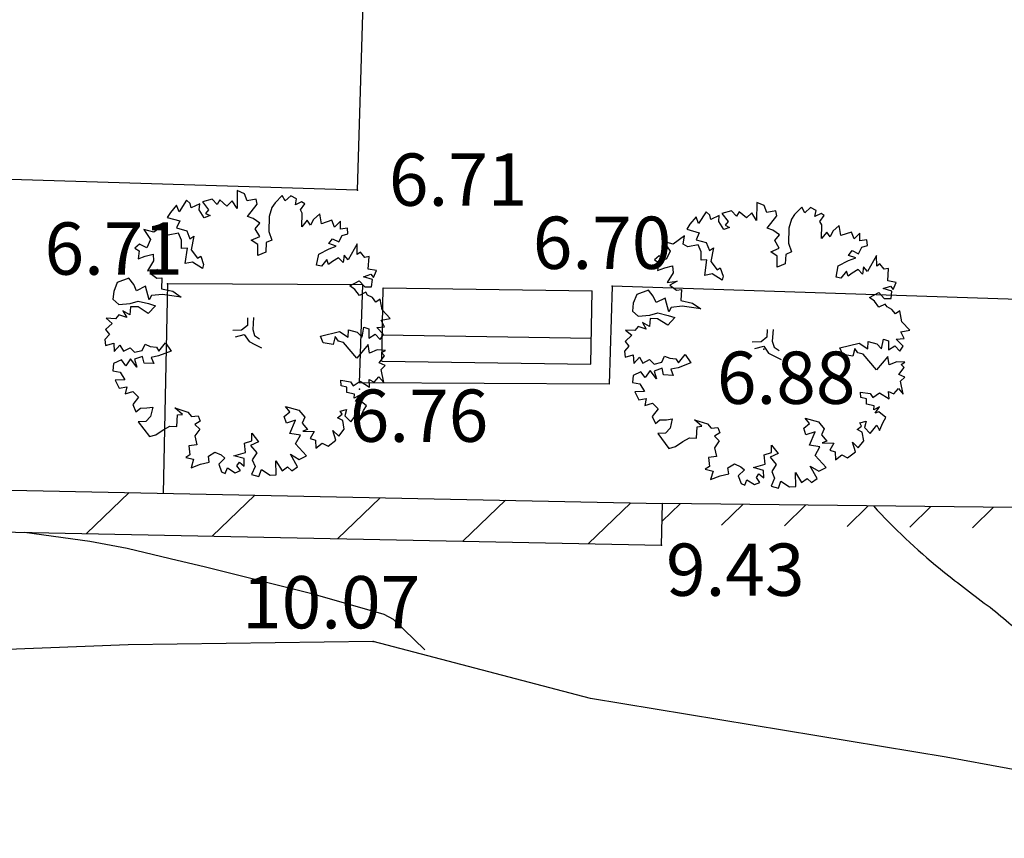
# Model space of a CAD drawing. Units: metres. Extents: x 552102 to 552909, y 4792742 to 4793835.
# Drawn here: x 552562 to 552571, y 4792812 to 4792820 of the extents above; entities that cross this region are included whole.
import ezdxf

# ---------------------------------------------------------------- set-up
doc = ezdxf.new("R2010")
doc.units = ezdxf.units.M
doc.header["$MEASUREMENT"] = 0
doc.linetypes.add('CONTINUA', pattern=[0])
for name, color, linetype in [('252', 7, 'CONTINUOUS'), ('CBO', 7, 'CONTINUA'), ('CM', 7, 'CONTINUA'), ('CMC', 6, 'CONTINUA'), ('CV', 7, 'CONTINUOUS'), ('CVD', 2, 'CONTINUOUS'), ('MB', 7, 'CONTINUA'), ('PUNTOS', 7, 'CONTINUOUS'), ('RT', 52, 'CONTINUA'), ('Z', 7, 'CONTINUOUS')]:
    doc.layers.add(name, color=color, linetype=linetype)
doc.styles.get("Standard").update_dxf_attribs({"font": 'ARIAL.TTF'})

# ---------------------------------------------------------------- blocks, each defined once
blk = doc.blocks.new('MB1')
at = {"layer": 'MB'}
for p, q in [((0, 0), (0, 0.7)), ((0, 0.7), (2, 0.7)), ((2, 0), (2, 0.7)), ((0, 0.25), (2, 0.25)), ((0, 0), (2, 0))]:
    blk.add_line(p, q, dxfattribs=at)

msp = doc.modelspace()

# ---------------------------------------------------------------- linework, layer by layer
at = {"layer": '252', "color": 251}
for p, q in [((552563.9474, 4792818.0314), (552563.9447, 4792817.8589)), ((552564.0165, 4792818.0017), (552563.9474, 4792818.0314)), ((552563.461, 4792817.9393), (552563.3899, 4792817.8288)), ((552563.4978, 4792817.9097), (552563.461, 4792817.9393)), ((552563.7052, 4792817.9511), (552563.613, 4792817.9235)), ((552563.7539, 4792817.8978), (552563.7052, 4792817.9511)), ((552563.7789, 4792817.9419), (552563.7539, 4792817.8978)), ((552563.848, 4792817.882), (552563.7789, 4792817.9419)), ((552563.8986, 4792817.9327), (552563.848, 4792817.882)), ((552563.9447, 4792817.8589), (552563.8986, 4792817.9327)), ((552564.0415, 4792817.9346), (552564.0165, 4792818.0017)), ((552564.129, 4792817.951), (552564.0415, 4792817.9346)), ((552564.1382, 4792817.9023), (552564.129, 4792817.951)), ((552564.3758, 4792817.9852), (552564.3087, 4792817.9142)), ((552564.4054, 4792817.9326), (552564.3758, 4792817.9852)), ((552564.4587, 4792817.9806), (552564.4054, 4792817.9326)), ((552564.514, 4792817.9529), (552564.4587, 4792817.9806)), ((552564.5028, 4792817.8957), (552564.514, 4792817.9529)), ((552563.3669, 4792817.8933), (552563.307, 4792817.8216)), ((552563.3899, 4792817.8288), (552563.3669, 4792817.8933)), ((552563.5071, 4792817.8683), (552563.4978, 4792817.9097)), ((552563.588, 4792817.9051), (552563.5071, 4792817.8683)), ((552563.5834, 4792817.8472), (552563.588, 4792817.9051)), ((552563.6314, 4792817.7708), (552563.5834, 4792817.8472)), ((552563.613, 4792817.9235), (552563.6729, 4792817.8472)), ((552563.6729, 4792817.8472), (552563.6433, 4792817.8123)), ((552564.0441, 4792817.7846), (552564.1382, 4792817.9023)), ((552564.279, 4792817.8701), (552564.2514, 4792817.7845)), ((552564.3087, 4792817.9142), (552564.279, 4792817.8701)), ((552564.5627, 4792817.9233), (552564.5028, 4792817.8957)), ((552564.5508, 4792817.8489), (552564.5923, 4792817.9049)), ((552564.5673, 4792817.8167), (552564.5508, 4792817.8489)), ((552564.5923, 4792817.9049), (552564.5627, 4792817.9233)), ((552568.6753, 4792817.839), (552568.5832, 4792817.8113)), ((552568.724, 4792817.7856), (552568.6753, 4792817.839)), ((552568.9175, 4792817.9192), (552568.9148, 4792817.7468)), ((552568.9866, 4792817.8896), (552568.9175, 4792817.9192)), ((552569.0116, 4792817.8224), (552568.9866, 4792817.8896)), ((552569.0991, 4792817.8389), (552569.0116, 4792817.8224)), ((552569.1083, 4792817.7902), (552569.0991, 4792817.8389)), ((552569.3459, 4792817.873), (552569.2788, 4792817.802)), ((552569.3755, 4792817.8204), (552569.3459, 4792817.873)), ((552569.4289, 4792817.8684), (552569.3755, 4792817.8204)), ((552569.4841, 4792817.8408), (552569.4289, 4792817.8684)), ((552569.4729, 4792817.7835), (552569.4841, 4792817.8408)), ((552563.307, 4792817.8216), (552563.2767, 4792817.7735)), ((552563.2767, 4792817.7735), (552563.3965, 4792817.7413)), ((552563.3965, 4792817.7413), (552563.3668, 4792817.6741)), ((552563.6867, 4792817.7919), (552563.6314, 4792817.7708)), ((552563.6433, 4792817.8123), (552563.6867, 4792817.7919)), ((552564.0993, 4792817.7661), (552564.0441, 4792817.7846)), ((552564.1638, 4792817.72), (552564.0993, 4792817.7661)), ((552564.2514, 4792817.7845), (552564.2487, 4792817.6397)), ((552564.5646, 4792817.6857), (552564.5673, 4792817.8167)), ((552564.6153, 4792817.7476), (552564.5646, 4792817.6857)), ((552564.6475, 4792817.7015), (552564.6153, 4792817.7476)), ((552564.6752, 4792817.7548), (552564.6475, 4792817.7015)), ((552564.7351, 4792817.8101), (552564.6752, 4792817.7548)), ((552564.7515, 4792817.7133), (552564.7351, 4792817.8101)), ((552564.8529, 4792817.7475), (552564.7515, 4792817.7133)), ((552564.8779, 4792817.683), (552564.8529, 4792817.7475)), ((552568.337, 4792817.7811), (552568.2771, 4792817.7094)), ((552568.36, 4792817.7166), (552568.337, 4792817.7811)), ((552568.4311, 4792817.8272), (552568.36, 4792817.7166)), ((552568.468, 4792817.7975), (552568.4311, 4792817.8272)), ((552568.4772, 4792817.7561), (552568.468, 4792817.7975)), ((552568.5581, 4792817.7929), (552568.4772, 4792817.7561)), ((552568.5535, 4792817.735), (552568.5581, 4792817.7929)), ((552568.5832, 4792817.8113), (552568.643, 4792817.735)), ((552568.749, 4792817.8297), (552568.724, 4792817.7856)), ((552568.8181, 4792817.7698), (552568.749, 4792817.8297)), ((552568.8688, 4792817.8205), (552568.8181, 4792817.7698)), ((552568.9148, 4792817.7468), (552568.8688, 4792817.8205)), ((552569.0142, 4792817.6724), (552569.1083, 4792817.7902)), ((552569.2492, 4792817.7579), (552569.2215, 4792817.6723)), ((552569.2788, 4792817.802), (552569.2492, 4792817.7579)), ((552569.5328, 4792817.8111), (552569.4729, 4792817.7835)), ((552569.521, 4792817.7368), (552569.5624, 4792817.7927)), ((552569.5624, 4792817.7927), (552569.5328, 4792817.8111)), ((552563.1477, 4792817.6327), (552563.0529, 4792817.6584)), ((552563.0529, 4792817.6584), (552563.118, 4792817.5636)), ((552563.2563, 4792817.711), (552563.1477, 4792817.6327)), ((552563.2424, 4792817.6327), (552563.2563, 4792817.711)), ((552563.3668, 4792817.6741), (552563.4636, 4792817.6465)), ((552563.4636, 4792817.6465), (552563.4932, 4792817.5708)), ((552564.1177, 4792817.6674), (552564.1638, 4792817.72)), ((552564.1612, 4792817.5937), (552564.1177, 4792817.6674)), ((552564.9332, 4792817.7383), (552564.8779, 4792817.683)), ((552564.9332, 4792817.6626), (552564.9332, 4792817.7383)), ((552565.0003, 4792817.6718), (552564.9332, 4792817.6626)), ((552565.0049, 4792817.6185), (552565.0003, 4792817.6718)), ((552568.2771, 4792817.7094), (552568.2468, 4792817.6614)), ((552568.2468, 4792817.6614), (552568.3666, 4792817.6291)), ((552568.6015, 4792817.6586), (552568.5535, 4792817.735)), ((552568.6568, 4792817.6797), (552568.6015, 4792817.6586)), ((552568.643, 4792817.735), (552568.6134, 4792817.7001)), ((552568.6134, 4792817.7001), (552568.6568, 4792817.6797)), ((552569.0695, 4792817.6539), (552569.0142, 4792817.6724)), ((552569.134, 4792817.6079), (552569.0695, 4792817.6539)), ((552569.2215, 4792817.6723), (552569.2188, 4792817.5275)), ((552569.5374, 4792817.7045), (552569.521, 4792817.7368)), ((552569.5348, 4792817.5735), (552569.5374, 4792817.7045)), ((552569.7052, 4792817.6979), (552569.6453, 4792817.6426)), ((552569.7217, 4792817.6011), (552569.7052, 4792817.6979)), ((552563.118, 4792817.5636), (552563.0805, 4792817.4853)), ((552563.2859, 4792817.6051), (552563.2424, 4792817.6327)), ((552563.3852, 4792817.6261), (552563.2859, 4792817.6051)), ((552563.4148, 4792817.557), (552563.3852, 4792817.6261)), ((552563.4129, 4792817.4787), (552563.4148, 4792817.557)), ((552563.4932, 4792817.5708), (552563.5327, 4792817.5958)), ((552563.5327, 4792817.5958), (552563.507, 4792817.4668)), ((552564.0809, 4792817.5568), (552564.1612, 4792817.5937)), ((552564.1427, 4792817.5154), (552564.0809, 4792817.5568)), ((552564.279, 4792817.5588), (552564.2237, 4792817.5338)), ((552564.2487, 4792817.6397), (552564.279, 4792817.5588)), ((552564.8226, 4792817.5244), (552564.8575, 4792817.5705)), ((552564.8575, 4792817.5705), (552564.9193, 4792817.5402)), ((552564.9193, 4792817.5402), (552564.9516, 4792817.6027)), ((552564.9516, 4792817.6027), (552565.0049, 4792817.6185)), ((552568.2264, 4792817.5988), (552568.1178, 4792817.5205)), ((552568.2126, 4792817.5205), (552568.2264, 4792817.5988)), ((552568.3666, 4792817.6291), (552568.337, 4792817.562)), ((552568.337, 4792817.562), (552568.4337, 4792817.5343)), ((552569.0879, 4792817.5552), (552569.134, 4792817.6079)), ((552569.1313, 4792817.4815), (552569.0879, 4792817.5552)), ((552569.5854, 4792817.6354), (552569.5348, 4792817.5735)), ((552569.6177, 4792817.5893), (552569.5854, 4792817.6354)), ((552569.6453, 4792817.6426), (552569.6177, 4792817.5893)), ((552569.823, 4792817.6353), (552569.7217, 4792817.6011)), ((552569.848, 4792817.5708), (552569.823, 4792817.6353)), ((552569.9033, 4792817.6261), (552569.848, 4792817.5708)), ((552569.9033, 4792817.5504), (552569.9033, 4792817.6261)), ((552569.9704, 4792817.5596), (552569.9033, 4792817.5504)), ((552569.975, 4792817.5063), (552569.9704, 4792817.5596)), ((552563.0114, 4792817.5202), (552562.968, 4792817.4807)), ((552562.968, 4792817.4807), (552563.0094, 4792817.4557)), ((552563.0805, 4792817.4853), (552563.0114, 4792817.5202)), ((552563.4701, 4792817.4806), (552563.4129, 4792817.4787)), ((552563.4497, 4792817.3332), (552563.4701, 4792817.4806)), ((552563.507, 4792817.4668), (552563.5668, 4792817.3865)), ((552564.1427, 4792817.4114), (552564.1427, 4792817.5154)), ((552564.2237, 4792817.5338), (552564.2191, 4792817.4436)), ((552564.7258, 4792817.4231), (552564.8252, 4792817.4757)), ((552564.8943, 4792817.5014), (552564.8226, 4792817.5244)), ((552564.8252, 4792817.4757), (552564.8943, 4792817.5014)), ((552565.0924, 4792817.5217), (552565.0068, 4792817.3697)), ((552565.0944, 4792817.4204), (552565.0924, 4792817.5217)), ((552568.1178, 4792817.5205), (552568.023, 4792817.5462)), ((552568.023, 4792817.5462), (552568.0882, 4792817.4514)), ((552568.256, 4792817.4929), (552568.2126, 4792817.5205)), ((552568.3554, 4792817.5139), (552568.256, 4792817.4929)), ((552568.385, 4792817.4448), (552568.3554, 4792817.5139)), ((552568.4337, 4792817.5343), (552568.4633, 4792817.4586)), ((552568.4633, 4792817.4586), (552568.5028, 4792817.4836)), ((552568.5028, 4792817.4836), (552568.4771, 4792817.3546)), ((552569.051, 4792817.4447), (552569.1313, 4792817.4815)), ((552569.2188, 4792817.5275), (552569.2491, 4792817.4466)), ((552569.7927, 4792817.4122), (552569.8276, 4792817.4583)), ((552569.8276, 4792817.4583), (552569.8895, 4792817.428)), ((552569.8895, 4792817.428), (552569.9217, 4792817.4905)), ((552569.9217, 4792817.4905), (552569.975, 4792817.5063)), ((552563.0094, 4792817.4557), (552562.9976, 4792817.3794)), ((552562.9976, 4792817.3794), (552563.0667, 4792817.405)), ((552563.0667, 4792817.405), (552563.141, 4792817.4234)), ((552563.141, 4792817.4234), (552563.1456, 4792817.3589)), ((552563.5668, 4792817.3865), (552563.5971, 4792817.4049)), ((552563.5971, 4792817.4049), (552563.6247, 4792817.3266)), ((552564.2191, 4792817.4436), (552564.1427, 4792817.4114)), ((552564.7054, 4792817.3171), (552564.7258, 4792817.4231)), ((552564.8041, 4792817.3724), (552564.7514, 4792817.3079)), ((552564.8206, 4792817.3263), (552564.8041, 4792817.3724)), ((552564.9147, 4792817.3882), (552564.8574, 4792817.354)), ((552564.9588, 4792817.3447), (552564.9147, 4792817.3882)), ((552564.968, 4792817.4138), (552564.9588, 4792817.3447)), ((552565.0068, 4792817.3697), (552564.968, 4792817.4138)), ((552565.1246, 4792817.4434), (552565.0944, 4792817.4204)), ((552565.1661, 4792817.3927), (552565.1246, 4792817.4434)), ((552565.2075, 4792817.4), (552565.1661, 4792817.3927)), ((552565.2003, 4792817.2802), (552565.2075, 4792817.4)), ((552567.9815, 4792817.408), (552567.9381, 4792817.3686)), ((552567.9381, 4792817.3686), (552567.9796, 4792817.3435)), ((552568.0506, 4792817.3731), (552567.9815, 4792817.408)), ((552568.0882, 4792817.4514), (552568.0506, 4792817.3731)), ((552568.383, 4792817.3665), (552568.385, 4792817.4448)), ((552568.4402, 4792817.3684), (552568.383, 4792817.3665)), ((552568.4198, 4792817.221), (552568.4402, 4792817.3684)), ((552569.1129, 4792817.4032), (552569.051, 4792817.4447)), ((552569.1128, 4792817.2992), (552569.1129, 4792817.4032)), ((552569.1938, 4792817.4216), (552569.1892, 4792817.3314)), ((552569.2491, 4792817.4466), (552569.1938, 4792817.4216)), ((552569.6959, 4792817.3109), (552569.7953, 4792817.3635)), ((552569.8644, 4792817.3892), (552569.7927, 4792817.4122)), ((552569.7953, 4792817.3635), (552569.8644, 4792817.3892)), ((552570.0625, 4792817.4096), (552569.9769, 4792817.2575)), ((552570.0645, 4792817.3082), (552570.0625, 4792817.4096)), ((552563.1456, 4792817.3589), (552563.0897, 4792817.2642)), ((552563.0897, 4792817.2642), (552563.1844, 4792817.278)), ((552563.1844, 4792817.278), (552563.1134, 4792817.2411)), ((552563.5188, 4792817.347), (552563.4497, 4792817.3332)), ((552563.6155, 4792817.2871), (552563.5188, 4792817.347)), ((552563.6247, 4792817.3266), (552563.6155, 4792817.2871)), ((552564.7514, 4792817.3079), (552564.7054, 4792817.3171)), ((552564.8574, 4792817.354), (552564.8206, 4792817.3263)), ((552565.2786, 4792817.2663), (552565.2003, 4792817.2802)), ((552567.9796, 4792817.3435), (552567.9677, 4792817.2672)), ((552567.9677, 4792817.2672), (552568.0368, 4792817.2928)), ((552568.0368, 4792817.2928), (552568.1112, 4792817.3113)), ((552568.1112, 4792817.3113), (552568.1158, 4792817.2468)), ((552568.4771, 4792817.3546), (552568.537, 4792817.2743)), ((552568.537, 4792817.2743), (552568.5672, 4792817.2927)), ((552568.5672, 4792817.2927), (552568.5949, 4792817.2144)), ((552569.1892, 4792817.3314), (552569.1128, 4792817.2992)), ((552569.6755, 4792817.205), (552569.6959, 4792817.3109)), ((552569.8848, 4792817.276), (552569.8275, 4792817.2418)), ((552569.9289, 4792817.2326), (552569.8848, 4792817.276)), ((552569.9381, 4792817.3017), (552569.9289, 4792817.2326)), ((552569.9769, 4792817.2575), (552569.9381, 4792817.3017)), ((552570.0948, 4792817.3312), (552570.0645, 4792817.3082)), ((552570.1362, 4792817.2805), (552570.0948, 4792817.3312)), ((552570.1777, 4792817.2878), (552570.1362, 4792817.2805)), ((552570.1704, 4792817.168), (552570.1777, 4792817.2878)), ((552562.91, 4792817.1931), (552562.7994, 4792817.1517)), ((552562.956, 4792817.1352), (552562.91, 4792817.1931)), ((552563.1134, 4792817.2411), (552563.1778, 4792817.1931)), ((552563.1778, 4792817.1931), (552563.2259, 4792817.1977)), ((552563.2259, 4792817.1977), (552563.2213, 4792817.0937)), ((552565.1542, 4792817.2065), (552565.2259, 4792817.2315)), ((552565.2398, 4792817.1808), (552565.1542, 4792817.2065)), ((552565.2259, 4792817.2315), (552565.2509, 4792817.1992)), ((552565.2325, 4792817.1117), (552565.2398, 4792817.1808)), ((552565.2509, 4792817.1992), (552565.2786, 4792817.2663)), ((552568.1158, 4792817.2468), (552568.0598, 4792817.152)), ((552568.4889, 4792817.2348), (552568.4198, 4792817.221)), ((552568.5856, 4792817.1749), (552568.4889, 4792817.2348)), ((552568.5949, 4792817.2144), (552568.5856, 4792817.1749)), ((552569.7216, 4792817.1957), (552569.6755, 4792817.205)), ((552569.7742, 4792817.2602), (552569.7216, 4792817.1957)), ((552569.7907, 4792817.2142), (552569.7742, 4792817.2602)), ((552569.8275, 4792817.2418), (552569.7907, 4792817.2142)), ((552562.7994, 4792817.1517), (552562.7652, 4792817.0662)), ((552562.9837, 4792817.0734), (552562.956, 4792817.1352)), ((552563.0692, 4792817.1168), (552562.9837, 4792817.0734)), ((552563.1034, 4792816.9858), (552563.0692, 4792817.1168)), ((552563.2213, 4792817.0937), (552563.3318, 4792817.0687)), ((552565.0232, 4792817.121), (552565.1127, 4792817.1696)), ((552565.0712, 4792817.0867), (552565.0232, 4792817.121)), ((552565.1153, 4792817.0288), (552565.0712, 4792817.0867)), ((552565.1127, 4792817.1696), (552565.166, 4792817.1117)), ((552565.166, 4792817.1117), (552565.2325, 4792817.1117)), ((552567.8801, 4792817.081), (552567.7695, 4792817.0395)), ((552567.9262, 4792817.023), (552567.8801, 4792817.081)), ((552568.0598, 4792817.152), (552568.1546, 4792817.1658)), ((552568.1546, 4792817.1658), (552568.0835, 4792817.129)), ((552568.0835, 4792817.129), (552568.148, 4792817.0809)), ((552568.148, 4792817.0809), (552568.196, 4792817.0855)), ((552568.196, 4792817.0855), (552568.1914, 4792816.9815)), ((552570.1243, 4792817.0943), (552570.1961, 4792817.1193)), ((552570.2099, 4792817.0686), (552570.1243, 4792817.0943)), ((552570.2487, 4792817.1542), (552570.1704, 4792817.168)), ((552570.1961, 4792817.1193), (552570.2211, 4792817.087)), ((552570.2211, 4792817.087), (552570.2487, 4792817.1542)), ((552562.7652, 4792817.0662), (552562.7559, 4792816.9924)), ((552562.7559, 4792816.9924), (552562.8132, 4792816.9418)), ((552563.1271, 4792817.0273), (552563.1034, 4792816.9858)), ((552563.2331, 4792817.0384), (552563.1271, 4792817.0273)), ((552563.4101, 4792817.0134), (552563.2331, 4792817.0384)), ((552563.3318, 4792817.0687), (552563.4101, 4792817.0134)), ((552565.1752, 4792817.0591), (552565.1153, 4792817.0288)), ((552565.1936, 4792817.0314), (552565.1752, 4792817.0591)), ((552565.2397, 4792817.0084), (552565.1936, 4792817.0314)), ((552565.272, 4792816.9643), (552565.2397, 4792817.0084)), ((552565.3154, 4792816.9945), (552565.272, 4792816.9643)), ((552565.3338, 4792816.8905), (552565.3154, 4792816.9945)), ((552567.7695, 4792817.0395), (552567.7353, 4792816.954)), ((552567.9538, 4792816.9612), (552567.9262, 4792817.023)), ((552568.0394, 4792817.0046), (552567.9538, 4792816.9612)), ((552568.0736, 4792816.8736), (552568.0394, 4792817.0046)), ((552569.9933, 4792817.0088), (552570.0829, 4792817.0575)), ((552570.0414, 4792816.9745), (552569.9933, 4792817.0088)), ((552570.0829, 4792817.0575), (552570.1362, 4792816.9995)), ((552570.1362, 4792816.9995), (552570.2026, 4792816.9995)), ((552570.2026, 4792816.9995), (552570.2099, 4792817.0686)), ((552562.8132, 4792816.9418), (552562.9238, 4792816.9536)), ((552562.9264, 4792816.9213), (552562.9191, 4792816.845)), ((552562.9238, 4792816.9536), (552563.0001, 4792816.974)), ((552562.9975, 4792816.9187), (552562.9264, 4792816.9213)), ((552563.0942, 4792816.8568), (552562.9975, 4792816.9187)), ((552563.0001, 4792816.974), (552563.0988, 4792816.9509)), ((552563.164, 4792816.9305), (552563.0942, 4792816.8568)), ((552563.0988, 4792816.9509), (552563.164, 4792816.9305)), ((552567.7353, 4792816.954), (552567.7261, 4792816.8803)), ((552568.0973, 4792816.9151), (552568.0736, 4792816.8736)), ((552568.2032, 4792816.9262), (552568.0973, 4792816.9151)), ((552568.1914, 4792816.9815), (552568.302, 4792816.9565)), ((552568.3803, 4792816.9012), (552568.2032, 4792816.9262)), ((552568.302, 4792816.9565), (552568.3803, 4792816.9012)), ((552570.0855, 4792816.9166), (552570.0414, 4792816.9745)), ((552570.1454, 4792816.9469), (552570.0855, 4792816.9166)), ((552570.1638, 4792816.9192), (552570.1454, 4792816.9469)), ((552570.2098, 4792816.8962), (552570.1638, 4792816.9192)), ((552570.2421, 4792816.8521), (552570.2098, 4792816.8962)), ((552562.7809, 4792816.8062), (552562.6914, 4792816.8108)), ((552562.6914, 4792816.8108), (552562.7513, 4792816.7621)), ((552562.8132, 4792816.845), (552562.7809, 4792816.8062)), ((552562.8895, 4792816.8174), (552562.8132, 4792816.845)), ((552562.9191, 4792816.845), (552562.8527, 4792816.8819)), ((552562.8527, 4792816.8819), (552562.8895, 4792816.8174)), ((552564.0458, 4792816.8151), (552564.0438, 4792816.7434)), ((552564.1037, 4792816.8171), (552564.0945, 4792816.7046)), ((552565.3246, 4792816.7938), (552565.4101, 4792816.8102)), ((552565.4101, 4792816.8102), (552565.3338, 4792816.8905)), ((552567.7261, 4792816.8803), (552567.7833, 4792816.8296)), ((552567.7833, 4792816.8296), (552567.8939, 4792816.8414)), ((552567.8965, 4792816.8092), (552567.8893, 4792816.7328)), ((552567.8939, 4792816.8414), (552567.9702, 4792816.8618)), ((552567.9676, 4792816.8065), (552567.8965, 4792816.8092)), ((552568.0643, 4792816.7446), (552567.9676, 4792816.8065)), ((552567.9702, 4792816.8618), (552568.0689, 4792816.8387)), ((552568.1341, 4792816.8183), (552568.0643, 4792816.7446)), ((552568.0689, 4792816.8387), (552568.1341, 4792816.8183)), ((552570.2855, 4792816.8824), (552570.2421, 4792816.8521)), ((552570.3039, 4792816.7784), (552570.2855, 4792816.8824)), ((552562.7513, 4792816.7621), (552562.6868, 4792816.7022)), ((552564.0438, 4792816.7434), (552563.9885, 4792816.6973)), ((552564.0945, 4792816.7046), (552564.1129, 4792816.6466)), ((552565.1403, 4792816.6306), (552565.1587, 4792816.7247)), ((552565.1587, 4792816.7247), (552565.2048, 4792816.7089)), ((552565.2048, 4792816.7089), (552565.2047, 4792816.6214)), ((552565.2811, 4792816.7227), (552565.3568, 4792816.7293)), ((552565.3456, 4792816.6556), (552565.2811, 4792816.7227)), ((552565.3568, 4792816.7293), (552565.3246, 4792816.7938)), ((552567.7833, 4792816.7328), (552567.751, 4792816.694)), ((552567.8596, 4792816.7052), (552567.7833, 4792816.7328)), ((552567.8893, 4792816.7328), (552567.8228, 4792816.7697)), ((552567.8228, 4792816.7697), (552567.8596, 4792816.7052)), ((552569.016, 4792816.703), (552569.014, 4792816.6312)), ((552569.0739, 4792816.7049), (552569.0646, 4792816.5924)), ((552570.3803, 4792816.6981), (552570.3039, 4792816.7784)), ((552562.7236, 4792816.6562), (552562.6795, 4792816.6081)), ((552562.6868, 4792816.7022), (552562.7236, 4792816.6562)), ((552563.9885, 4792816.6973), (552563.903, 4792816.6954)), ((552563.9286, 4792816.6329), (552564.0135, 4792816.6559)), ((552564.0135, 4792816.6559), (552564.0596, 4792816.5894)), ((552564.1129, 4792816.6466), (552564.161, 4792816.6144)), ((552564.7421, 4792816.6399), (552564.9264, 4792816.686)), ((552564.7697, 4792816.5774), (552564.7421, 4792816.6399)), ((552564.8849, 4792816.6353), (552564.8638, 4792816.5616)), ((552564.9145, 4792816.5912), (552564.8849, 4792816.6353)), ((552564.9264, 4792816.686), (552565.0093, 4792816.6307)), ((552565.0093, 4792816.6307), (552565.0113, 4792816.6998)), ((552565.0113, 4792816.6998), (552565.0942, 4792816.6787)), ((552565.0942, 4792816.6787), (552565.1403, 4792816.6306)), ((552565.2047, 4792816.6214), (552565.2673, 4792816.6602)), ((552565.2673, 4792816.6602), (552565.3133, 4792816.6076)), ((552565.3133, 4792816.6076), (552565.3456, 4792816.6556)), ((552567.7214, 4792816.6499), (552567.6569, 4792816.59)), ((552567.751, 4792816.694), (552567.6615, 4792816.6986)), ((552567.6615, 4792816.6986), (552567.7214, 4792816.6499)), ((552569.014, 4792816.6312), (552568.9587, 4792816.5852)), ((552570.1104, 4792816.5184), (552570.1288, 4792816.6126)), ((552570.1288, 4792816.6126), (552570.1749, 4792816.5967)), ((552570.2512, 4792816.6106), (552570.3269, 4792816.6171)), ((552570.3157, 4792816.5434), (552570.2512, 4792816.6106)), ((552570.2947, 4792816.6816), (552570.3803, 4792816.6981)), ((552570.3269, 4792816.6171), (552570.2947, 4792816.6816)), ((552562.6795, 4792816.6081), (552562.6867, 4792816.5502)), ((552562.6867, 4792816.5502), (552562.7651, 4792816.5732)), ((552562.7651, 4792816.5732), (552562.7697, 4792816.4923)), ((552562.7697, 4792816.4923), (552562.8249, 4792816.5528)), ((552562.8249, 4792816.5528), (552562.8572, 4792816.4949)), ((552562.8572, 4792816.4949), (552562.9217, 4792816.5298)), ((552562.9217, 4792816.5298), (552562.9631, 4792816.4856)), ((552563.0369, 4792816.5041), (552563.0645, 4792816.562)), ((552563.0645, 4792816.562), (552563.1132, 4792816.5409)), ((552563.1132, 4792816.5409), (552563.1731, 4792816.5343)), ((552563.1731, 4792816.5343), (552563.1961, 4792816.4968)), ((552563.1961, 4792816.4968), (552563.2606, 4792816.5757)), ((552563.2606, 4792816.5757), (552563.3159, 4792816.4968)), ((552564.0596, 4792816.5894), (552564.1149, 4792816.5617)), ((552564.1149, 4792816.5617), (552564.1794, 4792816.5295)), ((552564.8638, 4792816.5616), (552564.7697, 4792816.5774)), ((552564.9632, 4792816.58), (552564.9145, 4792816.5912)), ((552565.0922, 4792816.4299), (552564.9632, 4792816.58)), ((552565.2001, 4792816.5589), (552565.0922, 4792816.4299)), ((552565.212, 4792816.4779), (552565.2001, 4792816.5589)), ((552567.6938, 4792816.544), (552567.6496, 4792816.4959)), ((552567.6569, 4792816.59), (552567.6938, 4792816.544)), ((552568.9587, 4792816.5852), (552568.8731, 4792816.5832)), ((552568.8988, 4792816.5207), (552568.9837, 4792816.5437)), ((552568.9837, 4792816.5437), (552569.0297, 4792816.4772)), ((552569.0646, 4792816.5924), (552569.0831, 4792816.5345)), ((552569.0831, 4792816.5345), (552569.1311, 4792816.5022)), ((552569.7122, 4792816.5277), (552569.8965, 4792816.5738)), ((552569.7399, 4792816.4652), (552569.7122, 4792816.5277)), ((552569.855, 4792816.5231), (552569.834, 4792816.4494)), ((552569.8846, 4792816.479), (552569.855, 4792816.5231)), ((552569.8965, 4792816.5738), (552569.9794, 4792816.5185)), ((552569.9794, 4792816.5185), (552569.9814, 4792816.5876)), ((552569.9814, 4792816.5876), (552570.0643, 4792816.5665)), ((552570.0643, 4792816.5665), (552570.1104, 4792816.5184)), ((552570.1749, 4792816.5967), (552570.1749, 4792816.5092)), ((552570.1749, 4792816.5092), (552570.2374, 4792816.548)), ((552570.2374, 4792816.548), (552570.2835, 4792816.4954)), ((552570.2835, 4792816.4954), (552570.3157, 4792816.5434)), ((552562.9263, 4792816.4231), (552562.8802, 4792816.3567)), ((552562.9861, 4792816.3428), (552562.9263, 4792816.4231)), ((552562.9631, 4792816.4856), (552563.0369, 4792816.5041)), ((552563.0414, 4792816.4461), (552562.9631, 4792816.4185)), ((552563.0553, 4792816.3816), (552563.0414, 4792816.4461)), ((552563.1935, 4792816.4507), (552563.1244, 4792816.4349)), ((552563.1244, 4792816.4349), (552563.1474, 4792816.377)), ((552563.3159, 4792816.4968), (552563.1935, 4792816.4507)), ((552565.2857, 4792816.5082), (552565.212, 4792816.4779)), ((552565.364, 4792816.5036), (552565.2857, 4792816.5082)), ((552565.3041, 4792816.3858), (552565.3567, 4792816.4529)), ((552565.3271, 4792816.4825), (552565.364, 4792816.5036)), ((552565.3567, 4792816.4529), (552565.3271, 4792816.4825)), ((552567.6496, 4792816.4959), (552567.6569, 4792816.438)), ((552567.6569, 4792816.438), (552567.7352, 4792816.461)), ((552567.7352, 4792816.461), (552567.7398, 4792816.3801)), ((552567.7398, 4792816.3801), (552567.7951, 4792816.4406)), ((552567.7951, 4792816.4406), (552567.8273, 4792816.3827)), ((552568.007, 4792816.3919), (552568.0346, 4792816.4498)), ((552568.0346, 4792816.4498), (552568.0833, 4792816.4287)), ((552568.0833, 4792816.4287), (552568.1432, 4792816.4221)), ((552568.1432, 4792816.4221), (552568.1663, 4792816.3846)), ((552568.1663, 4792816.3846), (552568.2308, 4792816.4636)), ((552568.2308, 4792816.4636), (552568.286, 4792816.3846)), ((552569.0297, 4792816.4772), (552569.085, 4792816.4496)), ((552569.085, 4792816.4496), (552569.1495, 4792816.4173)), ((552569.834, 4792816.4494), (552569.7399, 4792816.4652)), ((552569.9333, 4792816.4678), (552569.8846, 4792816.479)), ((552570.0623, 4792816.3177), (552569.9333, 4792816.4678)), ((552570.1703, 4792816.4467), (552570.0623, 4792816.3177)), ((552570.1821, 4792816.3657), (552570.1703, 4792816.4467)), ((552562.7624, 4792816.3771), (552562.7578, 4792816.308)), ((552562.8387, 4792816.412), (552562.7624, 4792816.3771)), ((552562.8802, 4792816.3567), (552562.8387, 4792816.412)), ((552562.9631, 4792816.4185), (552562.9861, 4792816.3428)), ((552563.1474, 4792816.377), (552563.0553, 4792816.3816)), ((552565.3613, 4792816.3607), (552565.3041, 4792816.3858)), ((552565.3225, 4792816.3213), (552565.3613, 4792816.3607)), ((552567.8273, 4792816.3827), (552567.8918, 4792816.4176)), ((552567.8918, 4792816.4176), (552567.9333, 4792816.3735)), ((552567.9333, 4792816.3735), (552568.007, 4792816.3919)), ((552568.0116, 4792816.334), (552567.9333, 4792816.3063)), ((552568.0254, 4792816.2695), (552568.0116, 4792816.334)), ((552568.1636, 4792816.3385), (552568.0945, 4792816.3228)), ((552568.286, 4792816.3846), (552568.1636, 4792816.3385)), ((552570.2558, 4792816.396), (552570.1821, 4792816.3657)), ((552570.3341, 4792816.3914), (552570.2558, 4792816.396)), ((552570.2742, 4792816.2736), (552570.3269, 4792816.3407)), ((552570.2973, 4792816.3703), (552570.3341, 4792816.3914)), ((552570.3269, 4792816.3407), (552570.2973, 4792816.3703)), ((552562.7578, 4792816.308), (552562.8269, 4792816.2968)), ((552562.8269, 4792816.2968), (552562.8709, 4792816.2231)), ((552565.258, 4792816.2015), (552565.3014, 4792816.2522)), ((552565.3014, 4792816.2522), (552565.3475, 4792816.1969)), ((552565.3475, 4792816.1969), (552565.3225, 4792816.3213)), ((552567.7325, 4792816.2649), (552567.7279, 4792816.1958)), ((552567.8089, 4792816.2998), (552567.7325, 4792816.2649)), ((552567.8503, 4792816.2445), (552567.8089, 4792816.2998)), ((552567.8964, 4792816.311), (552567.8503, 4792816.2445)), ((552567.9563, 4792816.2306), (552567.8964, 4792816.311)), ((552567.9333, 4792816.3063), (552567.9563, 4792816.2306)), ((552568.1175, 4792816.2648), (552568.0254, 4792816.2695)), ((552568.0945, 4792816.3228), (552568.1175, 4792816.2648)), ((552570.3315, 4792816.2486), (552570.2742, 4792816.2736)), ((552570.2926, 4792816.2091), (552570.3315, 4792816.2486)), ((552562.8709, 4792816.2231), (552562.7788, 4792816.2185)), ((552562.7788, 4792816.2185), (552562.8176, 4792816.1421)), ((552562.8176, 4792816.1421), (552562.8894, 4792816.1559)), ((552562.8894, 4792816.1559), (552562.8755, 4792816.0895)), ((552564.9421, 4792816.1647), (552564.9375, 4792816.218)), ((552564.9375, 4792816.218), (552565.0296, 4792816.2042)), ((552564.9954, 4792816.1535), (552564.9421, 4792816.1647)), ((552564.9954, 4792816.1028), (552564.9954, 4792816.1535)), ((552565.0296, 4792816.2042), (552565.0553, 4792816.1647)), ((552565.0553, 4792816.1647), (552565.1217, 4792816.2088)), ((552565.1217, 4792816.2088), (552565.2119, 4792816.1535)), ((552565.2119, 4792816.1535), (552565.2073, 4792816.2245)), ((552565.2073, 4792816.2245), (552565.258, 4792816.2015)), ((552567.7279, 4792816.1958), (552567.797, 4792816.1846)), ((552567.797, 4792816.1846), (552567.8411, 4792816.1109)), ((552570.2281, 4792816.0893), (552570.2715, 4792816.14)), ((552570.2715, 4792816.14), (552570.3176, 4792816.0847)), ((552570.3176, 4792816.0847), (552570.2926, 4792816.2091)), ((552562.8755, 4792816.0895), (552562.9492, 4792816.1099)), ((552563.0019, 4792816.0572), (552562.9466, 4792815.9855)), ((552562.9492, 4792816.1099), (552563.0019, 4792816.0572)), ((552565.0691, 4792816.0864), (552564.9954, 4792816.1028)), ((552565.0644, 4792816.0475), (552565.0691, 4792816.0864)), ((552565.1197, 4792816.0752), (552565.0644, 4792816.0475)), ((552565.0783, 4792816.0153), (552565.1197, 4792816.0752)), ((552567.8411, 4792816.1109), (552567.7489, 4792816.1063)), ((552567.7489, 4792816.1063), (552567.7878, 4792816.03)), ((552567.7878, 4792816.03), (552567.8595, 4792816.0438)), ((552567.8595, 4792816.0438), (552567.8457, 4792815.9773)), ((552569.9122, 4792816.0525), (552569.9076, 4792816.1058)), ((552569.9076, 4792816.1058), (552569.9997, 4792816.092)), ((552569.9655, 4792816.0413), (552569.9122, 4792816.0525)), ((552569.9997, 4792816.092), (552570.0254, 4792816.0525)), ((552570.0254, 4792816.0525), (552570.0919, 4792816.0966)), ((552570.0919, 4792816.0966), (552570.182, 4792816.0413)), ((552570.182, 4792816.0413), (552570.1774, 4792816.1124)), ((552570.1774, 4792816.1124), (552570.2281, 4792816.0893)), ((552562.9466, 4792815.9855), (552562.9768, 4792815.9164)), ((552562.9768, 4792815.9164), (552563.0203, 4792815.9512)), ((552563.0203, 4792815.9512), (552563.0828, 4792815.9532)), ((552563.0828, 4792815.9532), (552563.1381, 4792815.9604)), ((552563.1381, 4792815.9604), (552563.1177, 4792815.8729)), ((552563.4217, 4792815.8913), (552563.35, 4792815.9531)), ((552563.35, 4792815.9531), (552563.4744, 4792815.9143)), ((552564.4491, 4792815.916), (552564.4076, 4792815.9667)), ((552564.4076, 4792815.9667), (552564.5366, 4792815.9325)), ((552565.1151, 4792816.0291), (552565.0783, 4792816.0153)), ((552565.1816, 4792815.9738), (552565.1151, 4792816.0291)), ((552565.1539, 4792815.9297), (552565.1816, 4792815.9738)), ((552567.8457, 4792815.9773), (552567.9194, 4792815.9977)), ((552567.9194, 4792815.9977), (552567.972, 4792815.945)), ((552569.9655, 4792815.9907), (552569.9655, 4792816.0413)), ((552570.0392, 4792815.9742), (552569.9655, 4792815.9907)), ((552570.0346, 4792815.9354), (552570.0392, 4792815.9742)), ((552570.0899, 4792815.963), (552570.0346, 4792815.9354)), ((552570.0484, 4792815.9031), (552570.0899, 4792815.963)), ((552563.1177, 4792815.8729), (552563.0736, 4792815.8242)), ((552563.3684, 4792815.7761), (552563.3757, 4792815.8867)), ((552563.3757, 4792815.8867), (552563.4217, 4792815.8913)), ((552563.4744, 4792815.9143), (552563.5093, 4792815.8728)), ((552563.5093, 4792815.8728), (552563.5738, 4792815.8794)), ((552563.5738, 4792815.8794), (552563.5922, 4792815.8267)), ((552564.3958, 4792815.8726), (552564.4491, 4792815.916)), ((552564.4168, 4792815.8081), (552564.3958, 4792815.8726)), ((552564.5366, 4792815.9325), (552564.5919, 4792815.8653)), ((552564.5919, 4792815.8653), (552564.5669, 4792815.8081)), ((552564.9051, 4792815.8587), (552564.9492, 4792815.8929)), ((552564.9558, 4792815.833), (552564.9051, 4792815.8587)), ((552564.9308, 4792815.9232), (552564.9927, 4792815.939)), ((552564.9492, 4792815.8929), (552564.9308, 4792815.9232)), ((552564.9927, 4792815.939), (552564.9769, 4792815.8791)), ((552564.9769, 4792815.8791), (552565.0321, 4792815.8218)), ((552565.0321, 4792815.8218), (552565.094, 4792815.9001)), ((552565.094, 4792815.9001), (552565.1197, 4792815.8514)), ((552565.1197, 4792815.8514), (552565.1539, 4792815.9297)), ((552567.972, 4792815.945), (552567.9167, 4792815.8733)), ((552567.9167, 4792815.8733), (552567.947, 4792815.8042)), ((552570.0853, 4792815.9169), (552570.0484, 4792815.9031)), ((552570.1517, 4792815.8616), (552570.0853, 4792815.9169)), ((552570.1241, 4792815.8175), (552570.1517, 4792815.8616)), ((552563.0736, 4792815.8242), (552562.9999, 4792815.8222)), ((552562.9999, 4792815.8222), (552563.1058, 4792815.6794)), ((552563.2394, 4792815.7459), (552563.3019, 4792815.7807)), ((552563.3019, 4792815.7807), (552563.3684, 4792815.7761)), ((552563.5922, 4792815.8267), (552563.5415, 4792815.7965)), ((552563.5415, 4792815.7965), (552563.5875, 4792815.7504)), ((552564.5043, 4792815.8377), (552564.4168, 4792815.8081)), ((552564.451, 4792815.7087), (552564.5043, 4792815.8377)), ((552564.5669, 4792815.8081), (552564.6175, 4792815.7482)), ((552564.9696, 4792815.7501), (552564.9558, 4792815.833)), ((552567.947, 4792815.8042), (552567.9904, 4792815.8391)), ((552567.9904, 4792815.8391), (552568.0529, 4792815.841)), ((552568.0529, 4792815.841), (552568.1082, 4792815.8482)), ((552568.1082, 4792815.8482), (552568.0878, 4792815.7607)), ((552568.3919, 4792815.7791), (552568.3201, 4792815.841)), ((552568.3201, 4792815.841), (552568.4445, 4792815.8021)), ((552568.3385, 4792815.6639), (552568.3458, 4792815.7745)), ((552568.3458, 4792815.7745), (552568.3919, 4792815.7791)), ((552568.4445, 4792815.8021), (552568.4794, 4792815.7606)), ((552568.4794, 4792815.7606), (552568.5439, 4792815.7672)), ((552568.5439, 4792815.7672), (552568.5623, 4792815.7145)), ((552569.3659, 4792815.7604), (552569.4192, 4792815.8039)), ((552569.4192, 4792815.8039), (552569.3778, 4792815.8546)), ((552569.3778, 4792815.8546), (552569.5067, 4792815.8203)), ((552569.5067, 4792815.8203), (552569.562, 4792815.7532)), ((552569.8753, 4792815.7465), (552569.9194, 4792815.7807)), ((552569.901, 4792815.811), (552569.9628, 4792815.8268)), ((552569.9194, 4792815.7807), (552569.901, 4792815.811)), ((552569.9628, 4792815.8268), (552569.947, 4792815.7669)), ((552569.947, 4792815.7669), (552570.0023, 4792815.7096)), ((552570.0023, 4792815.7096), (552570.0642, 4792815.7879)), ((552570.0642, 4792815.7879), (552570.0898, 4792815.7392)), ((552570.0898, 4792815.7392), (552570.1241, 4792815.8175)), ((552563.1058, 4792815.6794), (552563.1683, 4792815.6978)), ((552563.1683, 4792815.6978), (552563.2394, 4792815.7459)), ((552563.5875, 4792815.7504), (552563.5415, 4792815.6859)), ((552563.5415, 4792815.6859), (552563.5599, 4792815.601)), ((552564.087, 4792815.6397), (552564.0871, 4792815.7114)), ((552564.0871, 4792815.7114), (552564.1496, 4792815.6305)), ((552564.5504, 4792815.6949), (552564.451, 4792815.7087)), ((552564.5043, 4792815.612), (552564.5504, 4792815.6949)), ((552564.6175, 4792815.7482), (552564.5734, 4792815.7317)), ((552564.5734, 4792815.7317), (552564.682, 4792815.7297)), ((552564.682, 4792815.7297), (552564.6451, 4792815.6607)), ((552564.8893, 4792815.6468), (552564.8617, 4792815.7389)), ((552564.8617, 4792815.7389), (552564.9169, 4792815.6836)), ((552564.9169, 4792815.6836), (552564.9696, 4792815.7501)), ((552568.0437, 4792815.712), (552567.97, 4792815.7101)), ((552567.97, 4792815.7101), (552568.0759, 4792815.5672)), ((552568.0878, 4792815.7607), (552568.0437, 4792815.712)), ((552568.2095, 4792815.6337), (552568.2721, 4792815.6685)), ((552568.2721, 4792815.6685), (552568.3385, 4792815.6639)), ((552568.5623, 4792815.7145), (552568.5116, 4792815.6843)), ((552568.5116, 4792815.6843), (552568.5577, 4792815.6382)), ((552569.3869, 4792815.6959), (552569.3659, 4792815.7604)), ((552569.4745, 4792815.7255), (552569.3869, 4792815.6959)), ((552569.4211, 4792815.5966), (552569.4745, 4792815.7255)), ((552569.562, 4792815.7532), (552569.537, 4792815.6959)), ((552569.537, 4792815.6959), (552569.5876, 4792815.636)), ((552569.9259, 4792815.7208), (552569.8753, 4792815.7465)), ((552569.9397, 4792815.6379), (552569.9259, 4792815.7208)), ((552563.5599, 4792815.601), (552563.4835, 4792815.5918)), ((552563.4835, 4792815.5918), (552563.4927, 4792815.5062)), ((552564.016, 4792815.6167), (552564.087, 4792815.6397)), ((552564.0252, 4792815.5272), (552564.016, 4792815.6167)), ((552564.1496, 4792815.6305), (552564.0732, 4792815.5936)), ((552564.0732, 4792815.5936), (552564.1331, 4792815.5245)), ((552564.6102, 4792815.4968), (552564.5043, 4792815.612)), ((552564.6451, 4792815.6607), (552564.6958, 4792815.6468)), ((552564.6958, 4792815.6468), (552564.6978, 4792815.5705)), ((552564.6978, 4792815.5705), (552564.7603, 4792815.6165)), ((552564.7603, 4792815.6165), (552564.8156, 4792815.5889)), ((552564.8156, 4792815.5889), (552564.8893, 4792815.6468)), ((552568.0759, 4792815.5672), (552568.1384, 4792815.5856)), ((552568.1384, 4792815.5856), (552568.2095, 4792815.6337)), ((552568.5577, 4792815.6382), (552568.5116, 4792815.5737)), ((552568.5116, 4792815.5737), (552568.53, 4792815.4888)), ((552569.0572, 4792815.5275), (552569.0572, 4792815.5993)), ((552569.0572, 4792815.5993), (552569.1197, 4792815.5183)), ((552569.5205, 4792815.5827), (552569.4211, 4792815.5966)), ((552569.4744, 4792815.4998), (552569.5205, 4792815.5827)), ((552569.5876, 4792815.636), (552569.5435, 4792815.6196)), ((552569.5435, 4792815.6196), (552569.6521, 4792815.6176)), ((552569.6521, 4792815.6176), (552569.6153, 4792815.5485)), ((552569.8594, 4792815.5346), (552569.8318, 4792815.6267)), ((552569.8318, 4792815.6267), (552569.8871, 4792815.5714)), ((552569.8871, 4792815.5714), (552569.9397, 4792815.6379)), ((552563.4927, 4792815.5062), (552563.4539, 4792815.4812)), ((552563.4539, 4792815.4812), (552563.5296, 4792815.4628)), ((552563.6704, 4792815.4924), (552563.7323, 4792815.5319)), ((552563.6796, 4792815.4351), (552563.6704, 4792815.4924)), ((552563.7323, 4792815.5319), (552563.7922, 4792815.5042)), ((552563.7922, 4792815.5042), (552563.829, 4792815.4739)), ((552563.9146, 4792815.495), (552564.0252, 4792815.5272)), ((552564.0113, 4792815.4693), (552563.9146, 4792815.495)), ((552564.1331, 4792815.5245), (552564.0896, 4792815.4581)), ((552564.5227, 4792815.3908), (552564.4556, 4792815.5106)), ((552564.4556, 4792815.5106), (552564.5391, 4792815.4599)), ((552564.5391, 4792815.4599), (552564.6102, 4792815.4968)), ((552568.53, 4792815.4888), (552568.4537, 4792815.4796)), ((552568.4537, 4792815.4796), (552568.4629, 4792815.3941)), ((552568.9861, 4792815.5045), (552569.0572, 4792815.5275)), ((552568.9953, 4792815.415), (552568.9861, 4792815.5045)), ((552569.1197, 4792815.5183), (552569.0433, 4792815.4815)), ((552569.0433, 4792815.4815), (552569.1032, 4792815.4123)), ((552569.5804, 4792815.3846), (552569.4744, 4792815.4998)), ((552569.6153, 4792815.5485), (552569.6659, 4792815.5346)), ((552569.6659, 4792815.5346), (552569.6679, 4792815.4583)), ((552569.6679, 4792815.4583), (552569.7304, 4792815.5044)), ((552569.7304, 4792815.5044), (552569.7857, 4792815.4767)), ((552569.7857, 4792815.4767), (552569.8594, 4792815.5346)), ((552563.5296, 4792815.4628), (552563.5045, 4792815.3819)), ((552563.5045, 4792815.3819), (552563.5967, 4792815.4167)), ((552563.5967, 4792815.4167), (552563.6796, 4792815.4351)), ((552563.829, 4792815.4739), (552563.7691, 4792815.4167)), ((552563.7691, 4792815.4167), (552563.7967, 4792815.343)), ((552563.9442, 4792815.4002), (552563.9672, 4792815.4351)), ((552563.9764, 4792815.3541), (552563.9442, 4792815.4002)), ((552563.9672, 4792815.4351), (552564.0133, 4792815.3982)), ((552564.0133, 4792815.3982), (552564.0113, 4792815.4693)), ((552564.1173, 4792815.3936), (552564.0824, 4792815.3172)), ((552564.0896, 4792815.4581), (552564.1173, 4792815.3936)), ((552564.3199, 4792815.3152), (552564.3154, 4792815.4488)), ((552564.3154, 4792815.4488), (552564.3752, 4792815.352)), ((552564.3752, 4792815.352), (552564.4279, 4792815.3909)), ((552564.4279, 4792815.3909), (552564.47, 4792815.352)), ((552564.47, 4792815.352), (552564.5227, 4792815.3908)), ((552568.4629, 4792815.3941), (552568.424, 4792815.3691)), ((552568.6405, 4792815.3802), (552568.7024, 4792815.4197)), ((552568.7024, 4792815.4197), (552568.7623, 4792815.392)), ((552568.7623, 4792815.392), (552568.7992, 4792815.3617)), ((552568.8847, 4792815.3828), (552568.9953, 4792815.415)), ((552569.1032, 4792815.4123), (552569.0598, 4792815.3459)), ((552569.4928, 4792815.2787), (552569.4257, 4792815.3985)), ((552569.4257, 4792815.3985), (552569.5093, 4792815.3478)), ((552569.5093, 4792815.3478), (552569.5804, 4792815.3846)), ((552563.7967, 4792815.343), (552563.8316, 4792815.3265)), ((552563.8316, 4792815.3265), (552563.852, 4792815.3798)), ((552563.852, 4792815.3798), (552563.9257, 4792815.3337)), ((552563.9257, 4792815.3337), (552563.9764, 4792815.3541)), ((552564.0824, 4792815.3172), (552564.1541, 4792815.2988)), ((552564.1541, 4792815.2988), (552564.1771, 4792815.3659)), ((552564.1771, 4792815.3659), (552564.2601, 4792815.3106)), ((552564.2601, 4792815.3106), (552564.3199, 4792815.3152)), ((552568.424, 4792815.3691), (552568.4997, 4792815.3506)), ((552568.4997, 4792815.3506), (552568.4747, 4792815.2697)), ((552568.4747, 4792815.2697), (552568.5668, 4792815.3045)), ((552568.5668, 4792815.3045), (552568.6497, 4792815.3229)), ((552568.6497, 4792815.3229), (552568.6405, 4792815.3802)), ((552568.7992, 4792815.3617), (552568.7392, 4792815.3045)), ((552568.7392, 4792815.3045), (552568.7669, 4792815.2308)), ((552568.9815, 4792815.3571), (552568.8847, 4792815.3828)), ((552568.9143, 4792815.288), (552568.9373, 4792815.3229)), ((552568.9373, 4792815.3229), (552568.9834, 4792815.286)), ((552568.9834, 4792815.286), (552568.9815, 4792815.3571)), ((552569.0598, 4792815.3459), (552569.0874, 4792815.2814)), ((552569.2901, 4792815.203), (552569.2855, 4792815.3366)), ((552569.2855, 4792815.3366), (552569.3454, 4792815.2399)), ((552568.7669, 4792815.2308), (552568.8018, 4792815.2143)), ((552568.8018, 4792815.2143), (552568.8222, 4792815.2676)), ((552568.8222, 4792815.2676), (552568.8959, 4792815.2215)), ((552568.8959, 4792815.2215), (552568.9465, 4792815.2419)), ((552568.9465, 4792815.2419), (552568.9143, 4792815.288)), ((552569.0874, 4792815.2814), (552569.0525, 4792815.2051)), ((552569.0525, 4792815.2051), (552569.1242, 4792815.1866)), ((552569.1242, 4792815.1866), (552569.1473, 4792815.2537)), ((552569.1473, 4792815.2537), (552569.2302, 4792815.1984)), ((552569.2302, 4792815.1984), (552569.2901, 4792815.203)), ((552569.3454, 4792815.2399), (552569.398, 4792815.2787)), ((552569.398, 4792815.2787), (552569.4401, 4792815.2398)), ((552569.4401, 4792815.2398), (552569.4928, 4792815.2787))]:
    msp.add_line(p, q, dxfattribs=at)
at = {"layer": 'CBO'}
for points in [[(552565.0972, 4792818.0364), (552565.1748, 4792820.5623)], [(552565.0972, 4792818.0364), (552560.6352, 4792818.1734)], [(552563.2792, 4792817.1404), (552563.2386, 4792815.1371)], [(552574.8162, 4792816.8804), (552567.5342, 4792817.1184)]]:
    msp.add_lwpolyline(points, dxfattribs=at)
at = {"layer": 'CM'}
for p, q in [((552562.5056, 4792814.7519), (552562.9136, 4792815.1437)), ((552563.7054, 4792814.7276), (552564.1134, 4792815.1194)), ((552564.9051, 4792814.7032), (552565.3132, 4792815.0951)), ((552566.1049, 4792814.6789), (552566.5129, 4792815.0707)), ((552567.3046, 4792814.6546), (552567.7127, 4792815.0464)), ((552568.0052, 4792814.6404), (552568.0133, 4792815.0403))]:
    msp.add_line(p, q, dxfattribs=at)
for points in [[(552543.9134, 4792815.4574), (552551.0173, 4792815.3654), (552558.3438, 4792815.2363), (552568.0133, 4792815.0403)], [(552543.9082, 4792815.0574), (552543.9082, 4792815.0574), (552551.0112, 4792814.9654), (552558.3362, 4792814.8364), (552568.0052, 4792814.6404)]]:
    msp.add_lwpolyline(points, dxfattribs=at)
at = {"layer": 'CMC', "color": 7}
for p, q in [((552568.1825, 4792815.0384), (552568.0099, 4792814.8697)), ((552568.7824, 4792815.0316), (552568.5802, 4792814.8339)), ((552569.3824, 4792815.0248), (552569.1801, 4792814.8271)), ((552569.9824, 4792815.018), (552569.7801, 4792814.8203)), ((552570.5823, 4792815.0112), (552570.3801, 4792814.8135)), ((552571.1823, 4792815.0044), (552570.98, 4792814.8067))]:
    msp.add_line(p, q, dxfattribs=at)
msp.add_lwpolyline([(552581.6816, 4792814.8853), (552581.6816, 4792814.8853), (552568.0133, 4792815.0403)], dxfattribs=at)
at = {"layer": 'CV', "color": 252}
msp.add_lwpolyline([(552570.0314, 4792815.0174, 0.037273), (552570.6694, 4792814.4167, 0.011341), (552571.1213, 4792814.0674, -0.024288), (552571.3282, 4792813.8988, -0.009462), (552571.4912, 4792813.7464, 0.010781), (552571.6347, 4792813.6131, 0.010384), (552571.7784, 4792813.4905, -0.009336), (552571.9384, 4792813.3545, -0.030783), (552572.1996, 4792813.0937, 0.026421), (552572.5011, 4792812.7874, 0.008775), (552572.7333, 4792812.5826, 0.03023), (552572.8052, 4792812.5285), (552573.4558, 4792812.098), (552574.1064, 4792811.6676, 0.022463)], format="xyb", dxfattribs=at)
at = {"layer": 'CVD', "color": 250}
msp.add_lwpolyline([(552565.7417, 4792813.6415), (552565.4417, 4792813.9306), (552565.353, 4792813.9797), (552564.6743, 4792814.1724), (552563.6431, 4792814.4314), (552563.3043, 4792814.5118), (552562.8947, 4792814.6083), (552562.5381, 4792814.6783), (552561.9123, 4792814.7639)], dxfattribs=at)
at = {"layer": 'MB'}
for points in [[(552565.1444, 4792817.1308), (552563.2792, 4792817.1404)], [(552565.1444, 4792817.1308), (552565.1138, 4792816.1943)], [(552567.5342, 4792817.1184), (552567.5036, 4792816.182)], [(552567.5036, 4792816.182), (552565.1138, 4792816.1943)]]:
    msp.add_lwpolyline(points, dxfattribs=at)
at = {"layer": 'PUNTOS'}
for p in [(552565.0972, 4792818.0364), (552563.2792, 4792817.1404), (552567.5342, 4792817.1184), (552568.9832, 4792816.5154), (552565.1152, 4792816.1334), (552568.0052, 4792814.6404), (552565.2472, 4792813.7194)]:
    msp.add_point(p, dxfattribs=at)
at = {"layer": 'RT', "color": 252}
msp.add_lwpolyline([(552586.2946, 4792811.6779), (552582.55, 4792811.6779), (552578.8092, 4792811.5824), (552576.036, 4792811.6402), (552570.7281, 4792812.6161), (552567.3259, 4792813.1768), (552565.2472, 4792813.7194), (552562.9038, 4792813.6891), (552560.0202, 4792813.5774), (552559.0848, 4792813.1283), (552558.3403, 4792812.4328), (552557.2682, 4792811.3004), (552556.04, 4792811.1226), (552552.9452, 4792811.0484), (552551.5211, 4792810.3785), (552549.8684, 4792808.761), (552548.3672, 4792807.6034), (552546.0568, 4792807.3106), (552543.0432, 4792807.4894)], dxfattribs=at)

# ---------------------------------------------------------------- block references
at = {"layer": 'MB', "rotation": 359.1701191676451}
msp.add_blockref('MB1', (552565.3308, 4792816.4011), dxfattribs=at)

# ---------------------------------------------------------------- texts
at = {"layer": 'Z', "ltscale": 10}
for s, p in [('6.71', (552565.3972, 4792817.8864)), ('6.70', (552566.774, 4792817.2827)), ('6.71', (552562.1032, 4792817.2275)), ('6.88', (552568.5348, 4792815.9927)), ('6.76', (552565.0228, 4792815.6296)), ('9.43', (552568.0479, 4792814.1573)), ('10.07', (552563.9932, 4792813.8461))]:
    msp.add_text(s, height=0.5, dxfattribs=at).set_placement(p)

doc.saveas('drawing.dxf')
